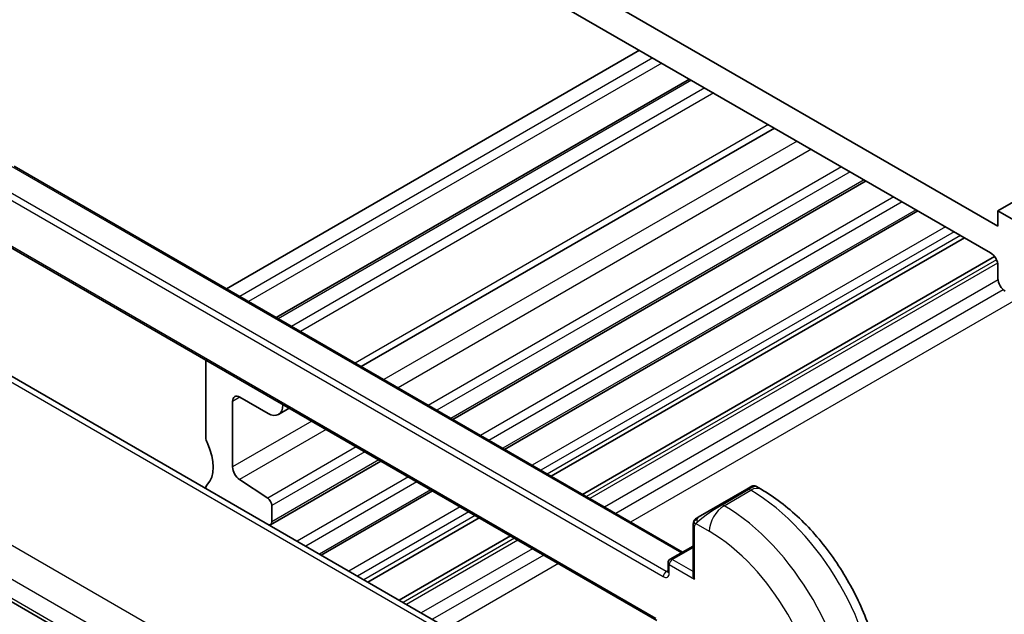
# Model space of a CAD drawing. Units: millimetres. Extents: x 14 to 2205, y 8 to 430.
# Drawn here: x 225 to 272, y 131 to 159 of the extents above; entities that cross this region are included whole.
import ezdxf

# ---------------------------------------------------------------- set-up
doc = ezdxf.new("R2010")
doc.units = ezdxf.units.MM
doc.layers.add('Visible (ISO)', color=7, linetype='Continuous', lineweight=35)
doc.layers.add('Visible Narrow (ISO)', color=7, linetype='Continuous', lineweight=25)

msp = doc.modelspace()

# ---------------------------------------------------------------- linework, layer by layer
at = {"layer": 'Visible (ISO)'}
for p, q in [((339.6829, 189.3417), (271.8006, 150.1499)), ((271.8006, 149.415), (238.5666, 168.6033)), ((238.9202, 166.9294), (271.447, 148.1495)), ((254.6888, 157.8251), (234.9481, 146.4278)), ((257.0758, 156.447), (237.3351, 145.0497)), ((261.1335, 154.1042), (241.3929, 142.707)), ((224.8072, 152.2827), (256.7391, 133.8468)), ((265.5033, 151.5812), (245.7628, 140.184)), ((267.9781, 150.1523), (248.2376, 138.7551)), ((271.8006, 150.1499), (271.8006, 149.415)), ((273.5684, 149.1292), (271.8006, 150.1499)), ((223.8294, 148.8744), (255.5078, 130.5849)), ((270.2052, 148.8665), (250.4648, 137.4693)), ((271.6409, 147.9707), (251.9584, 136.607)), ((271.8006, 147.5371), (271.8006, 146.9216)), ((216.9126, 146.7325), (245.0397, 130.4933)), ((233.9703, 143.0196), (233.9703, 139.3313)), ((235.5967, 141.2501), (236.9402, 140.4744)), ((208.809, 140.6396), (237.349, 124.1621)), ((235.2431, 137.9149), (235.2431, 141.046)), ((237.9523, 140.7206), (237.4402, 140.4249)), ((237.6473, 140.8827), (237.6473, 140.8967)), ((242.3222, 138.1976), (237.0575, 135.158)), ((236.9223, 136.4291), (235.572, 137.3177)), ((259.809, 136.8579), (258.5362, 136.1231)), ((259.809, 136.8579), (260.0433, 136.9932)), ((260.2433, 136.9932), (260.4918, 136.8497)), ((244.7971, 136.7687), (239.4837, 133.7011)), ((237.1196, 135.2953), (237.1196, 136.0708)), ((257.485, 135.5162), (258.5362, 136.1231)), ((247.0242, 135.4829), (241.7109, 132.4152)), ((257.2463, 135.1228), (257.2463, 132.7515)), ((248.5178, 134.6205), (243.2045, 131.5529)), ((256.1442, 133.5033), (257.2463, 134.1396)), ((256.0442, 132.9218), (256.0442, 133.3301))]:
    msp.add_line(p, q, dxfattribs=at)
msp.add_arc((256.2442, 133.3301), 0.2, 120, 180, dxfattribs=at)
for centre, major_axis, start_param, end_param in [((271.447, 147.7412), (0.25, -0.433), 0.7853839, 2.3561803), ((272.1541, 146.7175), (0.25, -0.433), 3.9269766, 5.4977729), ((235.5967, 140.8418), (-0.25, 0.433), 5.4977871, 7.0685835), ((236.9402, 141.2909), (0.5, -0.866), 5.4977669, 7.0685839), ((234.3239, 139.1272), (0.25, -0.433), 3.9269908, 4.570492), ((232.9096, 138.719), (1, -1.7321), 0.1418971, 1.4288993), ((235.5967, 137.7107), (-0.25, 0.433), 0.7853982, 2.2863813), ((234.3239, 136.6777), (-0.25, 0.433), 0.1418971, 0.7795049), ((236.9075, 136.1933), (-0.15, 0.2598), 3.9269896, 5.427974), ((236.9075, 135.4178), (0.15, -0.2598), 5.856445, 7.0685823), ((257.4463, 132.6361), (-0.1414, 0.2449), 0.7853982, 1.5707963)]:
    msp.add_ellipse(centre, major_axis=major_axis, ratio=0.5773503, start_param=start_param, end_param=end_param, dxfattribs=at)
for points, knots in [([(260.0433, 136.9932), (260.0434, 136.9932), (260.0434, 136.9933), (260.0436, 136.9934), (260.0437, 136.9934), (260.044, 136.9936), (260.0441, 136.9937), (260.0446, 136.994), (260.045, 136.9942), (260.0465, 136.995), (260.0477, 136.9956), (260.0523, 136.9981), (260.0558, 136.9998), (260.0701, 137.0064), (260.0812, 137.0103), (260.1137, 137.0189), (260.136, 137.021), (260.179, 137.018), (260.2003, 137.0129), (260.2281, 137.0014), (260.236, 136.9974), (260.2436, 136.993)], [0, 0, 0, 0, 0.000025225, 0.000025225, 0.000065616, 0.000065616, 0.000117883, 0.000117883, 0.000248402, 0.000248402, 0.00063949, 0.00063949, 0.001812884, 0.001812884, 0.00534494, 0.00534494, 0.011892204, 0.011892204, 0.018282462, 0.018282462, 0.020923247, 0.020923247, 0.020923247, 0.020923247]), ([(260.4918, 136.8497), (261.1257, 136.4837), (261.7414, 136.0133), (262.8993, 134.9104), (263.4412, 134.2778), (264.4107, 132.9047), (264.8381, 132.1644), (265.5424, 130.6383), (265.8194, 129.8527), (266.1956, 128.2985), (266.2951, 127.5301), (266.2951, 126.7981)], [4.712389, 4.712389, 4.712389, 4.712389, 5.0265482, 5.0265482, 5.3407075, 5.3407075, 5.6548668, 5.6548668, 5.969026, 5.969026, 6.2831853, 6.2831853, 6.2831853, 6.2831853]), ([(257.2932, 135.3607), (257.2965, 135.3666), (257.3002, 135.3728), (257.3082, 135.3848), (257.3126, 135.3907), (257.325, 135.4057), (257.3337, 135.4147), (257.3558, 135.4351), (257.3697, 135.4463), (257.3886, 135.4595), (257.3933, 135.4627), (257.4006, 135.4673), (257.4032, 135.4689), (257.4065, 135.4708), (257.4072, 135.4712), (257.408, 135.4717), (257.4081, 135.4718), (257.4083, 135.4719), (257.4083, 135.4719), (257.4084, 135.4719)], [0, 0, 0, 0, 0.002122275, 0.002122275, 0.004320917, 0.004320917, 0.008043854, 0.008043854, 0.013347151, 0.013347151, 0.015067669, 0.015067669, 0.016004461, 0.016004461, 0.016254338, 0.016254338, 0.01630119, 0.01630119, 0.016313861, 0.016313861, 0.016313861, 0.016313861]), ([(257.485, 135.5162), (257.4805, 135.5136), (257.476, 135.5109), (257.4714, 135.5083), (257.4668, 135.5056), (257.4622, 135.503), (257.4576, 135.5003), (257.453, 135.4977), (257.4484, 135.495), (257.4441, 135.4925), (257.4397, 135.49), (257.4355, 135.4876), (257.4317, 135.4854), (257.4278, 135.4832), (257.4244, 135.4811), (257.4214, 135.4794), (257.4184, 135.4777), (257.4159, 135.4762), (257.4139, 135.4751), (257.4119, 135.474), (257.4104, 135.4731), (257.4095, 135.4726)], [0, 0, 0, 0, 0.071275, 0.071275, 0.071275, 0.14246065, 0.14246065, 0.14246065, 0.21364074, 0.21364074, 0.21364074, 0.28489899, 0.28489899, 0.28489899, 0.35632005, 0.35632005, 0.35632005, 0.42799051, 0.42799051, 0.42799051, 0.5, 0.5, 0.5, 0.5]), ([(257.2463, 135.1228), (257.2463, 135.159), (257.2492, 135.1945), (257.2588, 135.2648), (257.2664, 135.302), (257.2821, 135.3381)], [0, 0, 0, 0, 0.011946854, 0.011946854, 0.024187757, 0.024187757, 0.024187757, 0.024187757]), ([(256.0442, 132.9218), (256.0442, 132.9138), (256.0436, 132.9072), (256.0421, 132.8973), (256.0412, 132.894), (256.0405, 132.892), (256.0405, 132.8918), (256.0404, 132.8917)], [0, 0, 0, 0, 0.15707963, 0.15707963, 0.31415927, 0.31415927, 0.38048852, 0.38048852, 0.38048852, 0.38048852])]:
    msp.add_open_spline(points, degree=3, knots=knots, dxfattribs=at)
for points in [[(257.4084, 135.4719), (257.4088, 135.4721), (257.4088, 135.4722), (257.4095, 135.4726)], [(257.2821, 135.3381), (257.2855, 135.3459), (257.2893, 135.3536), (257.2932, 135.3607)], [(257.2821, 135.3381), (257.2821, 135.3381), (257.2821, 135.3381), (257.2821, 135.3381)], [(257.2932, 135.3607), (257.2932, 135.3607), (257.2932, 135.3607), (257.2932, 135.3607)]]:
    msp.add_open_spline(points, degree=3, dxfattribs=at)
at = {"layer": 'Visible Narrow (ISO)'}
for p, q in [((255.3252, 157.4577), (235.5845, 146.0604)), ((255.7495, 157.2127), (236.0088, 145.8155)), ((257.1636, 156.3962), (237.423, 144.999)), ((257.8001, 156.0288), (238.0594, 144.6315)), ((258.2243, 155.7838), (238.4837, 144.3866)), ((260.8406, 154.2733), (241.1, 142.8761)), ((262.2086, 153.4834), (242.4681, 142.0862)), ((262.8902, 153.0899), (243.1496, 141.6927)), ((224.7072, 152.2728), (256.6806, 133.813)), ((264.3349, 152.2558), (244.5944, 140.8586)), ((264.7439, 152.0197), (245.0033, 140.6225)), ((255.9613, 132.9218), (223.5758, 151.6196)), ((265.4154, 151.6319), (245.6749, 140.2347)), ((223.4344, 151.3746), (255.8199, 132.6769)), ((266.8221, 150.8198), (247.0816, 139.4226)), ((267.2311, 150.5836), (247.4906, 139.1865)), ((267.8903, 150.203), (248.1498, 138.8059)), ((269.297, 149.3909), (249.5565, 137.9937)), ((269.7059, 149.1548), (249.9654, 137.7576)), ((255.4664, 130.6765), (223.788, 148.966)), ((270.0148, 148.9764), (250.2744, 137.5792)), ((271.7374, 147.8065), (252.1488, 136.497)), ((271.7874, 147.6551), (252.3049, 136.4069)), ((271.8057, 146.8492), (253.012, 135.9987)), ((216.4929, 146.6811), (244.62, 130.4419)), ((272.0585, 146.3797), (253.545, 135.6909)), ((273.8343, 146.5884), (254.2521, 135.2827)), ((238.1634, 126.3896), (209.9289, 142.6908)), ((208.9963, 141.6253), (237.3122, 125.2771)), ((235.5967, 141.2501), (235.2431, 141.046)), ((237.3136, 124.3516), (208.7588, 140.8378)), ((237.6594, 140.8897), (237.6473, 140.8827)), ((239.0275, 140.0998), (235.2431, 137.9149)), ((239.7091, 139.7063), (235.572, 137.3177)), ((241.1538, 138.8722), (236.9223, 136.4291)), ((241.5628, 138.6361), (237.1196, 136.0708)), ((242.2343, 138.2483), (237.1196, 135.2953)), ((243.641, 137.4362), (238.3277, 134.3685)), ((244.05, 137.2001), (238.7366, 134.1324)), ((244.7092, 136.8195), (239.3959, 133.7518)), ((258.6362, 136.1132), (259.909, 136.848)), ((258.719, 136.0653), (259.9918, 136.8002)), ((259.909, 136.848), (259.9918, 136.8002)), ((246.1159, 136.0073), (240.8026, 132.9396)), ((258.719, 136.0653), (258.6362, 136.1132)), ((246.5249, 135.7712), (241.2115, 132.7035)), ((246.8338, 135.5928), (241.5205, 132.5252)), ((257.3048, 132.5544), (257.3048, 135.0411)), ((257.3713, 135.2104), (258.0119, 134.8406)), ((248.7082, 134.5106), (243.3949, 131.443)), ((248.8643, 134.4205), (243.551, 131.3528)), ((256.2442, 133.4934), (257.2463, 134.0719)), ((249.5715, 134.0122), (244.2581, 130.9446)), ((250.1045, 133.7045), (244.7911, 130.6368)), ((250.8116, 133.2963), (245.9255, 130.4753)), ((256.1028, 133.2484), (257.3048, 132.5544)), ((256.1028, 132.8402), (256.1028, 133.2484)), ((257.2463, 132.9148), (256.2442, 133.4934)), ((256.0442, 132.9697), (255.9613, 132.9218))]:
    msp.add_line(p, q, dxfattribs=at)
for centre, major_axis, ratio, start_param, end_param in [((259.909, 136.6847), (-0.1, 0.1732), 0.5773503, 5.4977871, 6.2831853), ((259.3433, 136.3581), (0.9035, 0.6319), 0.0949824, 0.0443278, 0.8297261), ((259.9918, 135.9837), (0.5, 0.866), 0.5773503, 0, 0.7853982), ((259.9918, 129.86), (4.25, -7.3612), 0.5773503, 0.7853982, 2.3561945), ((258.0705, 135.6233), (0.9035, 0.6319), 0.0949824, 0.8297261, 2.2672599), ((258.719, 135.2488), (-0.5, -0.866), 0.5773503, 3.9269908, 5.4977871), ((258.6362, 135.9499), (-0.1, 0.1732), 0.5773503, 5.4977871, 6.2831853), ((258.719, 129.1251), (-4.25, 7.3612), 0.5773503, 3.9269908, 5.4977871), ((257.585, 135.343), (-0.1, 0.1732), 0.7583684, 0, 0.7383527), ((257.4463, 135.1228), (-0.2, 0), 0.5773503, 0, 0.7853982), ((257.585, 135.343), (0.1, -0.1732), 0.7583684, 3.8799453, 4.618298), ((258.0119, 128.7169), (3.75, -6.4952), 0.5773503, 0.7853982, 2.3561945), ((256.2442, 133.3301), (-0.2, 0), 0.5773503, 0, 0.7853982), ((256.2442, 133.3301), (0.1, 0.1732), 0.5773503, 0.7853982, 2.3561945), ((256.2442, 133.3301), (-0.1, 0.1732), 0.5773503, 5.4977871, 6.2831853), ((255.9613, 132.7585), (0.1, 0.1732), 0.5773503, 0.7853982, 2.3561945), ((255.8199, 133.0035), (0.2, -0.3464), 0.5773503, 5.4977871, 7.0685835), ((255.9613, 133.0851), (0.1, -0.1732), 0.5773503, 5.4977871, 6.1152796), ((256.2442, 132.9218), (-0.2, 0), 0.5773503, 0, 0.7853982)]:
    msp.add_ellipse(centre, major_axis=major_axis, ratio=ratio, start_param=start_param, end_param=end_param, dxfattribs=at)
for points in [[(257.2852, 135.3411), (257.2922, 135.3567), (257.3077, 135.3854), (257.3512, 135.4323), (257.3899, 135.4613), (257.4095, 135.4726)], [(257.2852, 135.3411), (257.2817, 135.3332), (257.2754, 135.317), (257.267, 135.2898), (257.2594, 135.2575), (257.2529, 135.2169), (257.2479, 135.1693), (257.2463, 135.1393), (257.2463, 135.1228)], [(257.2852, 135.3411), (257.2816, 135.3277), (257.2806, 135.3008), (257.3041, 135.2442), (257.335, 135.2004), (257.3525, 135.1821)], [(257.2852, 135.3411), (257.2835, 135.3399), (257.2824, 135.339), (257.2821, 135.3381)], [(257.2852, 135.3411), (257.2867, 135.3421), (257.2906, 135.3444), (257.2996, 135.3492), (257.3138, 135.3559), (257.3337, 135.366), (257.3603, 135.381), (257.3916, 135.4001), (257.4119, 135.4132), (257.4226, 135.42)]]:
    msp.add_open_spline(points, degree=3, dxfattribs=at)
for points, knots in [([(257.2852, 135.3411), (257.2868, 135.3468), (257.2893, 135.3533), (257.2927, 135.3598), (257.2932, 135.3607)], [0, 0, 0, 0, 0.14285714, 0.16518917, 0.16518917, 0.16518917, 0.16518917]), ([(257.3048, 135.0411), (257.3048, 135.0468), (257.3056, 135.0569), (257.3078, 135.0689), (257.3093, 135.0768), (257.3112, 135.0855), (257.3135, 135.0947), (257.3155, 135.1027), (257.3179, 135.111), (257.3207, 135.1191), (257.3234, 135.1269), (257.3265, 135.1345), (257.3299, 135.1416), (257.3333, 135.1489), (257.3371, 135.1558), (257.3408, 135.1623), (257.3448, 135.1694), (257.3488, 135.1761), (257.3525, 135.1821)], [0, 0, 0, 0, 0.19035453, 0.19035453, 0.19035453, 0.31386322, 0.31386322, 0.31386322, 0.42140608, 0.42140608, 0.42140608, 0.52396797, 0.52396797, 0.52396797, 0.62813475, 0.62813475, 0.62813475, 0.74172688, 0.74172688, 0.74172688, 0.74172688]), ([(257.3525, 135.1821), (257.3563, 135.1883), (257.3598, 135.194), (257.3629, 135.1986), (257.3665, 135.204), (257.3694, 135.208), (257.3713, 135.2104)], [0.74172688, 0.74172688, 0.74172688, 0.74172688, 0.86054632, 0.86054632, 0.86054632, 1, 1, 1, 1]), ([(257.3713, 135.2104), (257.3719, 135.2112), (257.3729, 135.2124), (257.3742, 135.214), (257.377, 135.2174), (257.3814, 135.2224), (257.3869, 135.2283), (257.3909, 135.2326), (257.3954, 135.2375), (257.4002, 135.2425), (257.4048, 135.2472), (257.4096, 135.2519), (257.4144, 135.2564), (257.4196, 135.2613), (257.4248, 135.266), (257.4293, 135.2701), (257.4368, 135.2769), (257.4427, 135.282), (257.4448, 135.2837)], [0.00000014, 0.00000014, 0.00000014, 0.00000014, 0.09424462, 0.09424462, 0.09424462, 0.29608497, 0.29608497, 0.29608497, 0.44613462, 0.44613462, 0.44613462, 0.58843853, 0.58843853, 0.58843853, 0.74422937, 0.74422937, 0.74422937, 1, 1, 1, 1])]:
    msp.add_open_spline(points, degree=3, knots=knots, dxfattribs=at)

doc.saveas('drawing.dxf')
